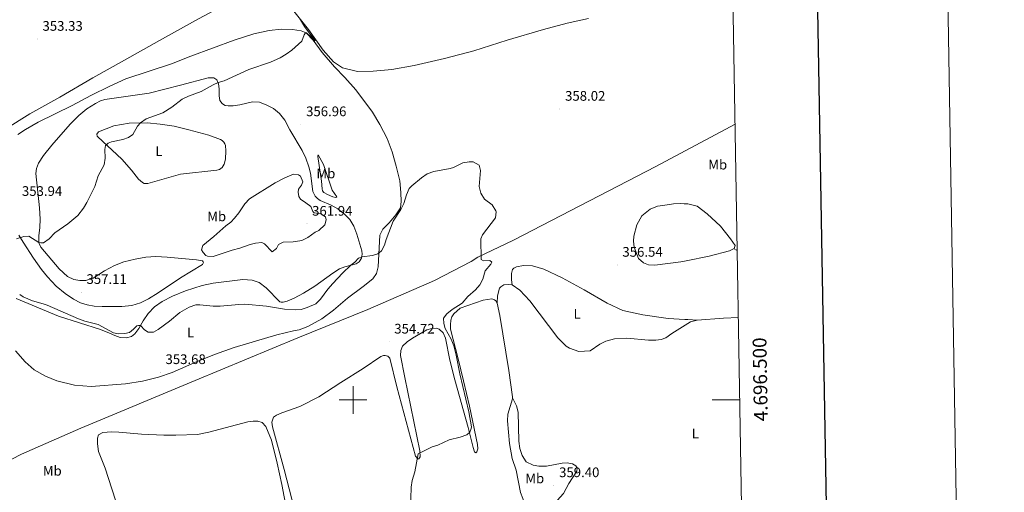
# Model space of a CAD drawing. Units: metres. Extents: x 613967 to 618471, y 4694269 to 4697313.
# Drawn here: x 617759 to 618471, y 4696433 to 4696775 of the extents above; entities that cross this region are included whole.
import ezdxf
from ezdxf.enums import TextEntityAlignment as Align

# ---------------------------------------------------------------- set-up
doc = ezdxf.new("R2010")
doc.units = ezdxf.units.M
doc.header["$MEASUREMENT"] = 0
doc.linetypes.add('TRAZOSX2', pattern=[1.5, 1, -0.5])
for name, color, linetype, lineweight in [('Carátula', 7, 'Continuous', 5), ('Level 1', 19, 'Continuous', 0), ('Level 11', 142, 'TRAZOSX2', 13), ('Level 12', 142, 'Continuous', 0), ('Level 36', 19, 'Continuous', 40), ('Level 37', 92, 'Continuous', 0), ('Level 41', 39, 'Continuous', 0), ('Level 5', 36, 'Continuous', 0), ('Level 51', 142, 'TRAZOSX2', 13), ('Level 61', 19, 'Continuous', 0), ('Level 63', 7, 'Continuous', 0), ('Level 7', 1, 'Continuous', 0)]:
    doc.layers.add(name, color=color, linetype=linetype, lineweight=lineweight)
doc.styles.add('Arial', font='ARIAL.TTF', dxfattribs={"height": 0.2})

# ---------------------------------------------------------------- blocks, each defined once
blk = doc.blocks.new('5PATER')
at = {"layer": 'Carátula', "linetype": 'Continuous', "lineweight": 5}
h = blk.add_hatch(color=250, dxfattribs=at)
edge = h.paths.add_edge_path()
edge.add_ellipse((0, 0), major_axis=(-1.33, -1.34), ratio=0.999422, start_angle=0, end_angle=360)

msp = doc.modelspace()

# ---------------------------------------------------------------- linework, layer by layer
at = {"layer": 'Level 1', "color": 19, "linetype": 'Continuous', "lineweight": 0, "ltscale": 0.5}
msp.add_polyline3d([(618276.45, 4696699.15, 356.98), (618218.98, 4696668.69, 357.36), (618116.16, 4696615.43, 355.46), (618090.28, 4696603.07, 355), (618085.4, 4696599.89, 354.99), (618058.78, 4696586.36, 354.92), (618010.61, 4696565.41, 354.85), (617959.9, 4696544.9, 354.58), (617885.67, 4696513.99, 353.55), (617802.88, 4696479.56, 353.51), (617760, 4696460.64, 353.16), (617711.35, 4696435.62, 353.05)], dxfattribs=at)
at = {"layer": 'Level 11', "color": 142, "linetype": 'TRAZOSX2', "lineweight": 13}
msp.add_polyline3d([(618277.99, 4696608.02, 357.35), (618275.73, 4696609.29, 357.4)], dxfattribs=at)
at = {"layer": 'Level 12', "color": 142, "linetype": 'Continuous', "lineweight": 0}
msp.add_polyline3d([(618275.73, 4696609.29, 357.4), (618272.41, 4696607.71, 357.4), (618257.64, 4696603.94, 357.4), (618240.9, 4696600.56, 357.4), (618237.25, 4696599.82, 357.4), (618218.45, 4696597.39, 357.4), (618213.85, 4696597.59, 357.4), (618210.17, 4696598.94, 357.4), (618206.6, 4696602.2, 357.4), (618203.4, 4696610.24, 357.4), (618202.91, 4696614.73, 357.4), (618203.14, 4696618.2, 357.4), (618205.3, 4696626.5, 357.4), (618208.81, 4696633.02, 357.4), (618215.06, 4696637.72, 357.4), (618220.19, 4696639.88, 357.4), (618224.24, 4696640.44, 357.4), (618231.91, 4696641.56, 357.4), (618236.84, 4696641.8, 357.4), (618239.61, 4696641.71, 357.4), (618242.13, 4696641.63, 357.4), (618248.85, 4696639.94, 357.4), (618256.13, 4696634.37, 357.4), (618265.95, 4696625.43, 357.4), (618273.17, 4696616.48, 357.4), (618276.53, 4696611.65, 357.4), (618275.73, 4696609.29, 357.4)], dxfattribs=at)
at = {"layer": 'Level 36', "color": 92, "linetype": 'Continuous', "lineweight": 0}
for points in [[(617730.14, 4696682.19, 352.9), (617747.89, 4696695.5, 352.62), (617766.06, 4696706.82, 352.9), (617787.67, 4696718.78, 353.18), (617811.72, 4696732.81, 353.32), (617834.61, 4696745.41, 353.32), (617859.78, 4696759.73, 353.45), (617888.03, 4696775.28, 353.8), (617906.75, 4696785.16, 354.22), (617941.66, 4696801.72, 354.63)], [(617956.22, 4696782.2, 354.83), (617967.6, 4696767.76, 355.24), (617978.3, 4696752.86, 355.38), (617985.77, 4696744.27, 355.38), (617992.22, 4696740.06, 355.38), (618003.22, 4696737.39, 355.31), (618014.56, 4696737.58, 355.24), (618028.11, 4696738.8, 355.24), (618044.13, 4696741.66, 355.52), (618066.22, 4696746.7, 355.52), (618087.43, 4696752.24, 355.45), (618111.51, 4696760.03, 355.66), (618137.68, 4696767.63, 355.59), (618154.85, 4696772.17, 355.73), (618170.24, 4696775.7, 356.28)], [(617835.62, 4696731.97, 353.51), (617868.69, 4696742.95, 353.82), (617882.58, 4696748.42, 353.86), (617913.99, 4696760, 354.27), (617928.22, 4696764.49, 354.27), (617939.26, 4696767.01, 354.31), (617948.24, 4696767.91, 354.48), (617956.25, 4696767.78, 354.58), (617962.35, 4696766.76, 354.76), (617965.95, 4696765.19, 355.03), (617971.1, 4696759.86, 355.28), (617977.66, 4696751.15, 355.28), (617986.49, 4696740.74, 355.28), (617993.92, 4696733.06, 355.45), (618001.92, 4696724.14, 355.66), (618014.04, 4696707.99, 355.66), (618019.35, 4696699.07, 355.73), (618024.53, 4696688.85, 355.59), (618028.18, 4696679.27, 355.55), (618031.24, 4696668.93, 355.55), (618033.71, 4696658.19, 355.48), (618034.59, 4696649.82, 355.38), (618034.88, 4696643.33, 355.24), (618034.25, 4696638.89, 355.24), (618030.91, 4696633.63, 355.1), (618026.07, 4696627.98, 355.14), (618021.59, 4696623.33, 355.24), (618019.43, 4696619.14, 355.31), (618018.01, 4696596.02, 354.83), (618017.03, 4696591.44, 354.76), (618014.17, 4696587.58, 354.86), (618007.29, 4696581.95, 354.9), (617995.92, 4696573.57, 354.96), (617985.77, 4696564.8, 354.79), (617977.26, 4696558.64, 354.79), (617967.32, 4696552.9, 354.69), (617960.86, 4696550.53, 354.65)], [(617757.29, 4696691.72, 353.09), (617762.89, 4696695.45, 353.06), (617771.98, 4696700.68, 353.16), (617796.71, 4696712.74, 353.09), (617810.15, 4696719.97, 353.06), (617823.92, 4696726.82, 353.34), (617835.62, 4696731.97, 353.51)], [(617997.72, 4696630.39, 356.66), (617993.92, 4696634.08, 357.01), (617988.98, 4696638.16, 357.46), (617984.22, 4696640.65, 357.8), (617976.23, 4696644.16, 358.36), (617974.11, 4696645.43, 358.46), (617972.5, 4696647.2, 358.6), (617970.83, 4696650.57, 358.56), (617969.06, 4696663.76, 358.25), (617967.95, 4696668.53, 357.98), (617965.8, 4696674.69, 357.7), (617963.2, 4696680.32, 357.56), (617954.27, 4696695.19, 357.01), (617950.59, 4696702.09, 356.73), (617946.7, 4696707.03, 356.52), (617942.48, 4696710.48, 356.28), (617937.64, 4696712.92, 356), (617932.28, 4696715.09, 355.83), (617927.25, 4696715.49, 355.8), (617918.06, 4696713.16, 355.9), (617913.1, 4696712.43, 355.86), (617909.47, 4696712.4, 356), (617907.5, 4696712.86, 355.97), (617906.31, 4696713.43, 355.93), (617905.21, 4696714.17, 355.93), (617903.66, 4696716.42, 355.8), (617902.95, 4696719.81, 355.73), (617903.01, 4696724.75, 355.45), (617902.58, 4696728.42, 355.07), (617901.45, 4696731.32, 354.86), (617899.24, 4696732.68, 354.76), (617895.08, 4696732.76, 354.48), (617875.03, 4696727.52, 354.06), (617852.53, 4696721.78, 354.03), (617820.38, 4696717.14, 353.58), (617817.25, 4696716.04, 353.44), (617813.59, 4696714.19, 353.13), (617807.27, 4696710.22, 353.03), (617801.53, 4696705.45, 352.99), (617795.33, 4696699.23, 352.99), (617781.92, 4696684.07, 353.1)], [(617860.4, 4696699.21, 356.8), (617870.5, 4696697.72, 356.73), (617881.23, 4696695.12, 357.01), (617895.64, 4696691.34, 357.63), (617904.15, 4696688.27, 358.04), (617905.19, 4696687.54, 358), (617906.48, 4696686.14, 357.98), (617907.13, 4696685.04, 358), (617907.57, 4696683.85, 358.04), (617907.87, 4696680.05, 358.32), (617907.63, 4696673.98, 358.53), (617906.8, 4696670.32, 358.6), (617905.14, 4696668.01, 358.6), (617903.37, 4696666.57, 358.81), (617901.4, 4696665.99, 358.74), (617875.16, 4696663.23, 358.74), (617851.57, 4696656.41, 357.7), (617849.58, 4696656.34, 357.63), (617848.88, 4696656.49, 357.42), (617847.56, 4696657.14, 357.35), (617844.71, 4696659.48, 357.21), (617839.74, 4696666.07, 356.73), (617832.65, 4696673.89, 355.97), (617815.15, 4696690.13, 354.72), (617814.7, 4696690.63, 354.65), (617814.65, 4696692.02, 354.65), (617815.64, 4696693.69, 354.58), (617826.84, 4696698.04, 354.58), (617837.95, 4696700.04, 354.65), (617850.85, 4696700.12, 355.62), (617860.4, 4696699.21, 356.8)], [(617781.92, 4696684.07, 353.1), (617776.05, 4696676.56, 352.96), (617772.29, 4696671.12, 353.06), (617770.9, 4696667.26, 353.13), (617770.46, 4696663.57, 353.37), (617772.95, 4696638.8, 353.96), (617773.43, 4696630.67, 354.1), (617773.27, 4696624.6, 354.34), (617772.61, 4696618.43, 354.65), (617772.51, 4696614.88, 354.86), (617772.75, 4696612.9, 355.1), (617773.99, 4696610.38, 355.38), (617787.27, 4696594.75, 356.11), (617793.43, 4696589.14, 356.38), (617797.92, 4696587, 356.52), (617802.31, 4696586.23, 356.52), (617806.6, 4696586.24, 356.59), (617811.78, 4696588.05, 356.59), (617820.01, 4696593.3, 356.66), (617827.29, 4696597.17, 356.73), (617834.05, 4696599.64, 356.9), (617842.25, 4696601.72, 356.9), (617849.96, 4696603.14, 357.04), (617857.18, 4696603.5, 357.18), (617865.33, 4696603.16, 357.32), (617886.61, 4696601.12, 357.84), (617890.92, 4696600.4, 358.29), (617891.55, 4696599.81, 358.36), (617891.69, 4696599.21, 358.43), (617890.91, 4696597.88, 358.43), (617875.17, 4696588.07, 358.01), (617858.93, 4696577.28, 357.25), (617851.93, 4696572.98, 357.08), (617846.13, 4696570.11, 357.01), (617839.88, 4696568.13, 357.11), (617832.71, 4696567.38, 357.25), (617818.51, 4696567.4, 357.14), (617812.65, 4696567.82, 357.11), (617807.56, 4696568.65, 357.21), (617802.62, 4696570.04, 357.18), (617797.69, 4696572.66, 357.04), (617791.71, 4696576.79, 356.97), (617785.13, 4696582.12, 356.73), (617778.89, 4696588.85, 356.45), (617774.43, 4696594.2, 356.14), (617768.67, 4696602.37, 355.73), (617761.19, 4696613.95, 355.34), (617758.17, 4696619.14, 354.96)], [(617977.66, 4696652.51, 358.75), (617977.17, 4696658.12, 358.58), (617974.56, 4696675.96, 357.75), (617974.58, 4696676.62, 357.78), (617974.7, 4696677.14, 357.68), (617978.52, 4696670.03, 357.4), (617984.92, 4696651.53, 357.26), (617988.11, 4696646.74, 357.16), (617987.56, 4696646.34, 357.23), (617985.42, 4696646.79, 357.57), (617981.39, 4696648.3, 358.2), (617978.74, 4696649.78, 358.3), (617977.96, 4696651.14, 358.44), (617977.66, 4696652.51, 358.75)], [(617823.76, 4696548.3, 354.76), (617827.59, 4696546.39, 354.58), (617831.44, 4696545.04, 354.62), (617835.99, 4696544.93, 354.72), (617839.52, 4696545.82, 354.76), (617842.14, 4696547.68, 354.79), (617845, 4696551.54, 354.96), (617848.11, 4696557.14, 355.1), (617851.75, 4696562.37, 355.38), (617856.27, 4696567.32, 355.59), (617861.74, 4696571.01, 355.76), (617869.32, 4696574.84, 355.8), (617878.81, 4696578.75, 355.9), (617890.76, 4696582.72, 356.07), (617898.67, 4696584.28, 356.11), (617920.19, 4696586.88, 356.07), (617926.87, 4696586.49, 356.28), (617932.04, 4696584.71, 356.24), (617937.18, 4696581.02, 356), (617947.03, 4696570.95, 355.24), (617948.04, 4696570.68, 355.21), (617949.29, 4696570.72, 355.21), (617952.22, 4696571.38, 355.21), (617957.3, 4696573.53, 355.1), (617964.07, 4696577.09, 355.03), (617972.18, 4696582.07, 355.17), (617985.42, 4696591.63, 355.1), (617990.22, 4696594.6, 355.17), (617993.97, 4696596.2, 355.14), (618002.13, 4696598.41, 354.9), (618004.38, 4696599.78, 354.86), (618006.11, 4696602.39, 355), (618006.5, 4696605.22, 355.07), (618006.29, 4696607.77, 355.24), (618002.74, 4696619.78, 355.83), (618000.52, 4696625.42, 356.32), (617997.72, 4696630.39, 356.66)], [(618115, 4696583.05, 355.32), (618114.61, 4696586.84, 355.25), (618114.73, 4696591.44, 355.25), (618115.42, 4696594.14, 355.25), (618116.42, 4696595.22, 355.25), (618118.13, 4696596.05, 355.25), (618123.21, 4696596.99, 355.53), (618129.88, 4696596.86, 355.95), (618138.1, 4696594.36, 355.74), (618151.37, 4696588.21, 355.95), (618167.24, 4696579.45, 355.95), (618183.92, 4696569.86, 356.29), (618195.26, 4696564.6, 356.29), (618209.65, 4696561.52, 356.15), (618228.01, 4696558.9, 356.36), (618240.16, 4696558.09, 356.36), (618242.24, 4696557.97, 356.44), (618249.01, 4696557.59, 356.71)], [(618104.25, 4696569.8, 355.19), (618104.42, 4696575.26, 355.32), (618105.98, 4696580.68, 355.32), (618106.99, 4696581.75, 355.32), (618109.11, 4696583.03, 355.32), (618112.47, 4696583.4, 355.32), (618115, 4696583.05, 355.32)], [(618115, 4696583.05, 355.32), (618120.66, 4696579.33, 355.32), (618127.84, 4696571.51, 355.53), (618148.19, 4696544.72, 355.88), (618154.18, 4696538.85, 355.81), (618156.57, 4696537.28, 355.81), (618163.4, 4696534.99, 355.81), (618171.44, 4696535.51, 355.81), (618178.55, 4696540.33, 355.88), (618182.9, 4696542.47, 355.88), (618189.26, 4696544.06, 355.88), (618198.16, 4696544.52, 355.88), (618213.8, 4696543.03, 356.16), (618219.08, 4696543.12, 356.09), (618222.87, 4696543.67, 356.09), (618226.38, 4696544.91, 356.09), (618230.61, 4696547.91, 356.29), (618242.33, 4696555.23, 356.71), (618244.19, 4696556.4, 356.78), (618249.01, 4696557.59, 356.71)], [(617756.06, 4696573.22, 354.41), (617786.78, 4696560.4, 354.69), (617817.23, 4696550.9, 354.76), (617823.76, 4696548.3, 354.76)], [(618034.38, 4696532.03, 355.12), (618034.44, 4696535.67, 354.49), (618035.81, 4696538.74, 354.49), (618039.08, 4696541.88, 354.56), (618043.06, 4696544.7, 354.63), (618053.44, 4696550.49, 354.84), (618056.87, 4696551.64, 354.91), (618060.07, 4696551.74, 354.91), (618062.17, 4696551.12, 354.91), (618065.2, 4696548.36, 354.91), (618066.79, 4696544.6, 354.91), (618070.08, 4696528.68, 354.91), (618073.57, 4696514.42, 354.77), (618083.34, 4696480.1, 354.84), (618086.76, 4696465.49, 355.32), (618087.81, 4696462.4, 355.32), (618088.7, 4696461.74, 355.53), (618089.63, 4696462.46, 355.53), (618090.17, 4696464.56, 355.46), (618090.06, 4696467.76, 355.46), (618084.31, 4696495.54, 355.12), (618080, 4696513.76, 354.91), (618076.11, 4696529.57, 355.12), (618070.57, 4696551.13, 354.91), (618070.38, 4696554.24, 354.91), (618070.7, 4696557.71, 354.91), (618071.49, 4696559.9, 354.91), (618072.98, 4696562.2, 354.84), (618077.35, 4696566.16, 354.7), (618094.22, 4696572.16, 355.05), (618100.34, 4696572.96, 354.98), (618102.35, 4696572.33, 355.05), (618103.33, 4696571.5, 355.19), (618104.25, 4696569.8, 355.19)], [(618104.25, 4696569.8, 355.19), (618106.27, 4696560.86, 355.39), (618112.67, 4696521.14, 355.6), (618115.36, 4696502.26, 355.67), (618115.38, 4696501.49, 355.67)], [(618249.01, 4696557.59, 356.71), (618268.01, 4696558.99, 356.99), (618278.81, 4696559.42, 357.31)], [(617960.86, 4696550.53, 354.65), (617956.85, 4696549.92, 354.65), (617944.82, 4696546.89, 354.31), (617913.81, 4696537.88, 353.86), (617899.73, 4696532.88, 353.79), (617887.08, 4696527.66, 353.68), (617869.15, 4696519.68, 353.51), (617859.13, 4696516.49, 353.65), (617847.7, 4696513.61, 353.82), (617835.25, 4696511.61, 353.89), (617810.38, 4696509.55, 353.48), (617798.4, 4696510.59, 353.44), (617785.52, 4696513.77, 353.34), (617777.36, 4696517.14, 353.3), (617769.2, 4696521.72, 353.34), (617762.74, 4696527.36, 353.23), (617755.72, 4696535.45, 353.41)], [(617961.1, 4696406.69, 354.01), (617950.19, 4696449.64, 353.8), (617941.57, 4696480.45, 354.08), (617941.2, 4696483.81, 353.73), (617942.38, 4696487.49, 353.66), (617944.67, 4696489.04, 353.66), (617948.52, 4696490.63, 353.66), (617961.53, 4696495.21, 353.8), (617975.25, 4696502.06, 354.01), (617991.11, 4696512.53, 354.22), (618007.23, 4696522.58, 354.42), (618020.11, 4696531.4, 354.63), (618021.91, 4696532.06, 354.63), (618023.21, 4696532.1, 354.56), (618025.13, 4696531.65, 354.56), (618026.48, 4696530.04, 354.56), (618031.56, 4696509.34, 354.63), (618045.13, 4696459.29, 354.84), (618046.76, 4696457.27, 355.05), (618047.44, 4696457.46, 355.05), (618048.53, 4696458.71, 355.05), (618048.21, 4696463.11, 354.98), (618037.4, 4696516.2, 354.36), (618034.38, 4696532.03, 355.12)], [(618115.38, 4696501.49, 355.67), (618115.23, 4696500.7, 355.67), (618111.87, 4696489.68, 355.53), (618111.68, 4696484.91, 355.67), (618113.25, 4696468.42, 355.95), (618115.07, 4696457.66, 356.16), (618118.03, 4696449.18, 356.5), (618121.06, 4696433, 356.92), (618122.84, 4696428.81, 357.12), (618128.38, 4696412.89, 357.68), (618131.69, 4696406.93, 357.89)], [(618131.69, 4696406.93, 357.89), (618133.35, 4696414.52, 358.09), (618135.18, 4696416.92, 358.23), (618141.39, 4696422.83, 358.44), (618147.66, 4696427.28, 358.44), (618152.26, 4696432.28, 358.79), (618156.01, 4696439.58, 358.79), (618161.95, 4696448.44, 358.3), (618162.14, 4696450.87, 358.09), (618161.13, 4696452.39, 358.02), (618158.67, 4696453.7, 357.75), (618155.01, 4696454.36, 357.47), (618151.37, 4696454.33, 357.33), (618139.93, 4696452.05, 356.92), (618134.3, 4696452.04, 356.71), (618130.21, 4696452.78, 356.5), (618125.19, 4696455.3, 356.36), (618122.44, 4696459.89, 356.43), (618120.73, 4696464.77, 356.36), (618120.04, 4696470.03, 356.22), (618119.44, 4696491.14, 355.88), (618118.17, 4696495.6, 355.67), (618115.38, 4696501.49, 355.67)], [(617830.52, 4696419.96, 353.59), (617820.64, 4696450.53, 353.38), (617815.8, 4696462.66, 353.7), (617814.91, 4696468.24, 353.7), (617814.96, 4696472.34, 353.59), (617815.79, 4696474.81, 353.7), (617818.96, 4696476.52, 353.7), (617825.14, 4696476.8, 353.49), (617830.51, 4696476.74, 353.49), (617846.93, 4696475.3, 353.49), (617863.03, 4696474.59, 353.38), (617871.62, 4696474.5, 353.28), (617887.33, 4696475.01, 353.28), (617895.61, 4696476.6, 353.28), (617923.81, 4696484.09, 353.28), (617927.64, 4696484.66, 353.38), (617931.13, 4696484.56, 353.59), (617934.27, 4696483.58, 353.7), (617936.92, 4696480.67, 353.7), (617940.91, 4696470.76, 353.7), (617944.97, 4696454.34, 353.7), (617948.37, 4696438.8, 353.28), (617953.53, 4696411.97, 353.59), (617954.97, 4696403.47, 354.08)]]:
    msp.add_polyline3d(points, dxfattribs=at)
at = {"layer": 'Level 5', "color": 36, "linetype": 'Continuous', "lineweight": 0}
for points in [[(617961.13, 4696775.97, 355), (617964.83, 4696769.89, 355), (617972.62, 4696759.43, 355), (617966.28, 4696765.37, 355), (617965.59, 4696765.35, 355), (617964.66, 4696763.94, 355), (617962.84, 4696759.23, 355), (617955.77, 4696752.86, 355), (617951.54, 4696749.86, 355), (617947.12, 4696747.29, 355), (617940.21, 4696743.95, 355), (617924.55, 4696738.79, 355), (617906.7, 4696730.48, 355), (617902.24, 4696729.3, 355), (617898.69, 4696727.8, 355), (617889.99, 4696722.76, 355), (617880.95, 4696719.45, 355), (617876.4, 4696717.39, 355), (617868.79, 4696711.51, 355), (617862.26, 4696707.4, 355), (617850.13, 4696703.2, 355), (617846.04, 4696700.3, 355), (617843.87, 4696697.72, 355), (617840.68, 4696691.9, 355), (617837.46, 4696689.63, 355), (617833.44, 4696688.2, 355), (617825.27, 4696686.55, 355), (617822.79, 4696685.6, 355), (617820.76, 4696683.89, 355), (617820.42, 4696680.94, 355), (617820.54, 4696674.79, 355), (617819.84, 4696669.95, 355), (617815.51, 4696661.84, 355), (617812.99, 4696654.14, 355), (617807.3, 4696642.62, 355), (617804.84, 4696638.55, 355), (617800.76, 4696633.31, 355), (617793.51, 4696627.27, 355), (617784.2, 4696620.74, 355), (617779.96, 4696616.4, 355), (617775.86, 4696613.54, 355), (617773.96, 4696613.39, 355), (617772.65, 4696613.7, 355), (617765.26, 4696618.19, 355), (617761.63, 4696618.16, 355), (617756.31, 4696616.42, 355)], [(617758.72, 4696576.17, 355), (617761.28, 4696574.52, 355), (617768.05, 4696571.54, 355), (617775.73, 4696569.45, 355), (617778.63, 4696568.33, 355), (617801.2, 4696558.49, 355), (617805.75, 4696556.91, 355), (617815.44, 4696554.41, 355), (617826.7, 4696548.48, 355), (617829.93, 4696547.72, 355), (617834.69, 4696547.88, 355), (617838.12, 4696548.76, 355), (617841.17, 4696551.03, 355), (617843.6, 4696553.53, 355), (617844.78, 4696553.68, 355), (617845.91, 4696553.62, 355), (617846.43, 4696553.38, 355), (617849.12, 4696550.53, 355), (617851.77, 4696548.88, 355), (617855.5, 4696548.82, 355), (617858.9, 4696550.76, 355), (617867.2, 4696556.82, 355), (617874.52, 4696563.21, 355), (617881.32, 4696567.07, 355), (617886.12, 4696568.61, 355), (617889.15, 4696568.79, 355), (617898.71, 4696567.63, 355), (617903.71, 4696567.62, 355), (617917.2, 4696569.01, 355), (617921.7, 4696569.07, 355), (617937.27, 4696567.6, 355), (617950.3, 4696565.49, 355), (617958.28, 4696565.06, 355), (617962.43, 4696565.19, 355), (617966.81, 4696566.63, 355), (617973.04, 4696569.34, 355), (617976.48, 4696572.74, 355), (617981.77, 4696580.04, 355), (617985.29, 4696584.2, 355), (617992.21, 4696591.45, 355), (617998.44, 4696597.41, 355), (618001.31, 4696599.58, 355), (618003.82, 4696602.43, 355), (618006.65, 4696603.3, 355), (618013.97, 4696604.4, 355), (618018, 4696605.57, 355), (618020.62, 4696607.74, 355), (618022.74, 4696611.79, 355), (618023.91, 4696615.81, 355), (618029.09, 4696629.23, 355), (618034.46, 4696637.62, 355), (618036.74, 4696642.03, 355), (618038.71, 4696648.24, 355), (618040.67, 4696652.83, 355), (618042.57, 4696654.69, 355), (618049.57, 4696660.46, 355), (618053.65, 4696663.36, 355), (618058.43, 4696664.98, 355), (618070.13, 4696667.18, 355), (618072.71, 4696667.96, 355), (618079.35, 4696671.2, 355), (618083.91, 4696672.13, 355), (618086.86, 4696672.05, 355), (618091.1, 4696669.51, 355), (618092.26, 4696665.73, 355), (618091.25, 4696654.27, 355), (618092.41, 4696649.48, 355), (618095.01, 4696644.95, 355), (618100.68, 4696640.98, 355), (618103.37, 4696636.71, 355), (618103.62, 4696635.88, 355), (618103.07, 4696631.53, 355), (618093.66, 4696619.36, 355), (618092.47, 4696616.47, 355), (618092.78, 4696601.41, 355), (618094.46, 4696600.42, 355), (618099.04, 4696600.83, 355), (618100.38, 4696599.4, 355), (618099.65, 4696598.08, 355), (618095.64, 4696593.28, 355), (618093.76, 4696587.15, 355), (618091.81, 4696583.19, 355), (618088.49, 4696579.45, 355), (618083.08, 4696574.68, 355), (618078.91, 4696569.96, 355), (618071.61, 4696565.3, 355), (618067.82, 4696562.07, 355), (618065.31, 4696559.13, 355), (618065.66, 4696555.14, 355), (618066.64, 4696551.53, 355), (618070.86, 4696543.76, 355), (618072.78, 4696539.14, 355), (618074.54, 4696532.3, 355), (618077.25, 4696518.81, 355), (618083.66, 4696491.29, 355), (618085.65, 4696480.45, 355)], [(617975.31, 4696622.35, 360), (617972.57, 4696621.22, 360), (617967.24, 4696617.41, 360), (617963.32, 4696615.47, 360), (617961.52, 4696614.89, 360), (617956.55, 4696614.3, 360), (617949.34, 4696613.98, 360), (617946.11, 4696612.23, 360), (617944.47, 4696609.4, 360), (617941.51, 4696606.97, 360), (617935.79, 4696612.76, 360), (617933.94, 4696613.65, 360), (617929.28, 4696613.24, 360), (617925.58, 4696612.34, 360), (617917.96, 4696609.67, 360), (617912.46, 4696608.28, 360), (617898.67, 4696603.68, 360), (617894.68, 4696603.81, 360), (617893.45, 4696604.29, 360), (617891.39, 4696606.47, 360), (617890.2, 4696608.51, 360), (617891.31, 4696611.66, 360), (617899.16, 4696617.98, 360), (617907.82, 4696625.88, 360), (617911.46, 4696628.51, 360), (617914.14, 4696631.28, 360), (617917.23, 4696635.21, 360), (617921.6, 4696641.66, 360), (617925.04, 4696645.23, 360), (617943.63, 4696656.83, 360), (617950.52, 4696660.52, 360), (617956.76, 4696663.14, 360), (617960.59, 4696662.57, 360), (617962, 4696661.67, 360), (617963.52, 4696657.47, 360), (617962.64, 4696655.19, 360), (617960.57, 4696652.35, 360), (617960.29, 4696650.18, 360), (617960.83, 4696646.91, 360), (617962.02, 4696645.04, 360), (617965.83, 4696642.48, 360), (617969.29, 4696639.65, 360), (617970.8, 4696636.06, 360), (617971.86, 4696635.23, 360), (617976.56, 4696634.43, 360), (617980.09, 4696632.38, 360), (617980.51, 4696630.22, 360), (617979.42, 4696626.46, 360), (617975.31, 4696622.35, 360)], [(618085.65, 4696480.45, 355), (618085.52, 4696479.32, 355), (618084.56, 4696476.69, 355), (618082.2, 4696474.62, 355), (618077.45, 4696473.06, 355), (618069.59, 4696471.09, 355), (618061.22, 4696467.36, 355), (618057.19, 4696466.1, 355), (618047.14, 4696461.03, 355), (618044.7, 4696447.88, 355), (618042.65, 4696441.74, 355), (618042.03, 4696436.88, 355), (618041.52, 4696420.58, 355)]]:
    msp.add_polyline3d(points, dxfattribs=at)
at = {"layer": 'Level 51', "color": 142, "linetype": 'Continuous', "lineweight": 0}
msp.add_polyline3d([(618275.73, 4696609.29, 357.4), (618272.41, 4696607.71, 357.4), (618257.64, 4696603.94, 357.4), (618240.9, 4696600.56, 357.4), (618237.25, 4696599.82, 357.4), (618218.45, 4696597.39, 357.4), (618213.85, 4696597.59, 357.4), (618210.17, 4696598.94, 357.4), (618206.6, 4696602.2, 357.4), (618203.4, 4696610.24, 357.4), (618202.91, 4696614.73, 357.4), (618203.14, 4696618.2, 357.4), (618205.3, 4696626.5, 357.4), (618208.81, 4696633.02, 357.4), (618215.06, 4696637.72, 357.4), (618220.19, 4696639.88, 357.4), (618224.24, 4696640.44, 357.4), (618231.91, 4696641.56, 357.4), (618236.84, 4696641.8, 357.4), (618239.61, 4696641.71, 357.4), (618242.13, 4696641.63, 357.4), (618248.85, 4696639.94, 357.4), (618256.13, 4696634.37, 357.4), (618265.95, 4696625.43, 357.4), (618273.17, 4696616.48, 357.4), (618276.53, 4696611.65, 357.4), (618275.73, 4696609.29, 357.4)], close=True, dxfattribs=at)
at = {"layer": 'Level 61', "color": 19, "linetype": 'Continuous', "lineweight": 0}
msp.add_lwpolyline([(614842.37, 4696990.68), (618270.55, 4697047.88), (618309.69, 4694734.68), (614880.35, 4694677.5), (614842.37, 4696990.68)], close=True, dxfattribs=at)
at = {"layer": 'Level 63', "linetype": 'Continuous', "lineweight": 0}
msp.add_lwpolyline([(614016.9, 4694269.08), (613967.39, 4697238.64), (618421.72, 4697312.92), (618471.23, 4694343.35), (614016.9, 4694269.08)], close=True, dxfattribs=at)
at = {"layer": 'Level 63', "linetype": 'Continuous', "lineweight": 30}
msp.add_lwpolyline([(614776.27, 4697039.58), (614818.57, 4694624.99), (618372.98, 4694687.26), (618330.73, 4697098.86), (614776.27, 4697039.58)], dxfattribs=at)
at = {"layer": 'Level 63', "linetype": 'Continuous', "lineweight": 0}
for points in [[(618000.01, 4696490), (618000.01, 4696510)], [(617990.01, 4696500), (618010.01, 4696500)], [(618279.82, 4696500), (618259.82, 4696500)]]:
    msp.add_lwpolyline(points, dxfattribs=at)

# ---------------------------------------------------------------- block references
at = {"layer": 'Level 7', "color": 19, "linetype": 'Continuous', "lineweight": 0, "xscale": 0.09999983015004542, "yscale": 0.09999983015004542}
for p in [(617771.46, 4696760.83, 353.34), (618149.64, 4696710.26, 358.03), (617962.23, 4696699.09, 356.96), (617966.58, 4696627.18, 361.94), (618191.11, 4696597.51, 356.54), (617803.32, 4696577.86, 357.11), (618026.04, 4696541.98, 354.72), (617860.48, 4696519.94, 353.68), (618145.31, 4696438.2, 359.41)]:
    msp.add_blockref('5PATER', p, dxfattribs=at)

# ---------------------------------------------------------------- texts
at = {"layer": 'Level 37', "color": 92, "linetype": 'Continuous', "lineweight": 0, "style": 'Arial'}
for s, p in [('L', (617859.45, 4696679.65, 357.29)), ('Mb', (618263.83, 4696669.99, 356.77)), ('Mb', (617980.29, 4696663.63, 357.84)), ('Mb', (617901.27, 4696632.59, 359.74)), ('L', (618162.15, 4696562.1, 355.91)), ('L', (617882.36, 4696548.63, 354.46)), ('L', (618247.7, 4696475.72, 358.68)), ('Mb', (617782.32, 4696448.7, 353.44)), ('Mb', (618131.43, 4696443.24, 357))]:
    msp.add_text(s, height=7, dxfattribs=at).set_placement(p, align=Align.MIDDLE_CENTER)
at = {"layer": 'Level 41', "color": 19, "linetype": 'Continuous', "lineweight": 0, "style": 'Arial'}
for s, p in [('353.33', (617775.21, 4696764.58, 353.34)), ('358.02', (618153.39, 4696714.01, 358.03)), ('356.96', (617965.99, 4696702.84, 356.96)), ('353.94', (617760.35, 4696645.23, 353.94)), ('361.94', (617970.33, 4696630.93, 361.94)), ('356.54', (618194.86, 4696601.26, 356.54)), ('357.11', (617807.07, 4696581.61, 357.11)), ('354.72', (618029.79, 4696545.74, 354.72)), ('353.68', (617864.23, 4696523.69, 353.68)), ('359.40', (618149.06, 4696441.95, 359.41))]:
    msp.add_text(s, height=7, dxfattribs=at).set_placement(p, align=Align.BOTTOM_LEFT)
at = {"layer": 'Level 63', "linetype": 'Continuous', "lineweight": 0, "style": 'Arial'}
msp.add_text('4.696.500', height=10, rotation=90.96947, dxfattribs=at).set_placement((618289.57, 4696514.72), align=Align.TOP_CENTER)

doc.saveas('drawing.dxf')
